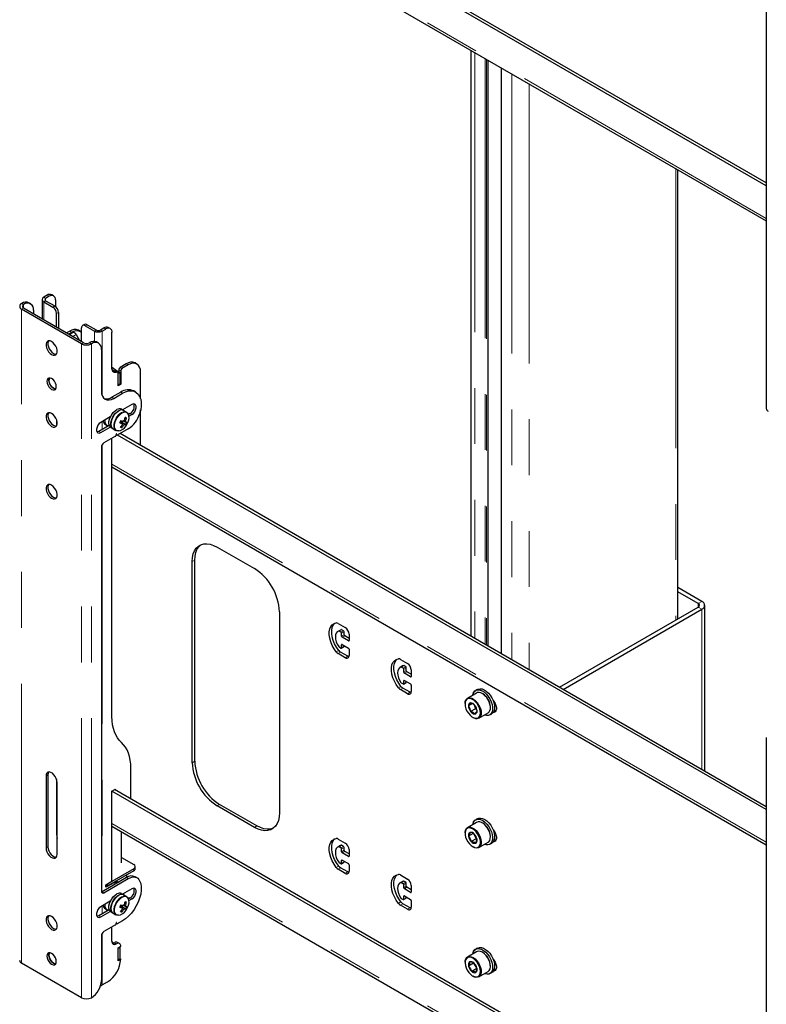
# Model space of a CAD drawing. Units: millimetres. Extents: x 0 to 420, y 0 to 297.
# Drawn here: x 377 to 394, y 203 to 225 of the extents above; entities that cross this region are included whole.
import ezdxf

# ---------------------------------------------------------------- set-up
doc = ezdxf.new("R2010")
doc.units = ezdxf.units.MM
doc.linetypes.add('PHANTOM', pattern=[12.7, 6.35, -1.27, 1.27, -1.27, 1.27, -1.27])

msp = doc.modelspace()

# ---------------------------------------------------------------- linework, layer by layer
at = {"color": 7, "linetype": 'Continuous', "lineweight": 25}
for p, q in [((393.824, 231.38), (393.824, 216.519)), ((393.824, 221.577), (378.952, 230.162)), ((393.824, 221.642), (379.009, 230.195)), ((378.952, 229.363), (393.824, 220.778)), ((387.107, 224.655), (387.107, 211.344)), ((387.5, 211.118), (387.5, 224.429)), ((387.799, 224.256), (387.799, 210.945)), ((391.812, 211.736), (391.812, 221.939)), ((377.481, 219.09), (377.402, 219.044)), ((377.524, 219.065), (377.444, 219.019)), ((377.624, 219.075), (377.581, 219.1)), ((376.899, 218.901), (376.902, 218.902)), ((376.942, 218.876), (376.944, 218.877)), ((377.104, 218.893), (377.061, 218.918)), ((377.364, 218.992), (377.364, 218.553)), ((377.402, 218.94), (377.609, 218.82)), ((377.444, 218.964), (377.651, 218.845)), ((377.665, 218.984), (377.665, 218.835)), ((378.261, 217.986), (376.899, 218.773)), ((378.304, 218.011), (376.942, 218.797)), ((377.17, 218.747), (377.17, 218.665)), ((377.693, 218.363), (377.693, 218.673)), ((377.736, 218.698), (377.736, 218.339)), ((378.326, 218.426), (378.284, 218.402)), ((378.344, 218.396), (378.551, 218.276)), ((378.386, 218.42), (378.593, 218.301)), ((377.92, 218.232), (377.99, 218.273)), ((377.962, 218.208), (378.033, 218.249)), ((378.036, 218.234), (377.977, 218.199)), ((378.036, 218.234), (378.042, 218.236)), ((378.042, 218.236), (378.065, 218.243)), ((378.14, 218.195), (378.216, 218.061)), ((378.233, 218.268), (378.19, 218.293)), ((378.259, 218.037), (378.259, 218.347)), ((378.689, 218.301), (378.768, 218.347)), ((378.731, 218.276), (378.811, 218.322)), ((378.911, 218.332), (378.868, 218.357)), ((378.952, 217.427), (378.952, 218.241)), ((378.443, 218.012), (378.441, 218.011)), ((378.485, 217.988), (378.483, 217.986)), ((378.645, 218.003), (378.603, 218.028)), ((378.712, 217.857), (378.712, 216.91)), ((379.277, 217.53), (379.136, 217.449)), ((379.32, 217.506), (379.178, 217.424)), ((379.52, 217.525), (379.477, 217.55)), ((379.085, 217.345), (379.043, 217.369)), ((379.136, 217.334), (379.094, 217.359)), ((379.136, 217.334), (379.094, 217.31)), ((379.094, 217.032), (379.094, 217.327)), ((379.094, 217.048), (379.094, 217.31)), ((379.108, 217.4), (379.108, 217.351)), ((379.136, 217.073), (379.136, 217.334)), ((379.15, 217.375), (379.15, 217.065)), ((379.603, 216.733), (379.603, 217.342)), ((379.136, 217.073), (379.094, 217.048)), ((379.15, 217.065), (379.094, 217.032)), ((379.136, 217.073), (379.15, 217.065)), ((379.15, 216.885), (378.952, 216.771)), ((378.995, 216.746), (379.193, 216.861)), ((379.493, 216.89), (379.45, 216.915)), ((379.405, 216.607), (379.192, 216.485)), ((379.216, 216.471), (379.171, 216.497)), ((379.283, 216.432), (379.216, 216.471)), ((379.362, 216.403), (379.324, 216.381)), ((379.336, 216.339), (379.405, 216.379)), ((379.603, 215.677), (379.603, 216.482)), ((377.693, 216.258), (377.693, 216.124)), ((378.913, 216.324), (378.698, 216.199)), ((378.802, 216.151), (378.839, 216.13)), ((379.14, 216.212), (379.153, 216.208)), ((379.153, 216.208), (379.167, 216.238)), ((379.269, 216.15), (379.153, 216.208)), ((379.262, 216.233), (379.231, 216.247)), ((379.281, 216.302), (379.247, 216.301)), ((378.891, 216.131), (378.655, 215.995)), ((378.698, 215.971), (378.913, 216.095)), ((378.931, 216.081), (378.976, 216.055)), ((378.976, 216.055), (379.043, 216.016)), ((379.046, 215.934), (379.038, 215.895)), ((379.061, 216.009), (379.043, 216.016)), ((379.064, 215.91), (379.057, 215.94)), ((379.322, 216.054), (379.07, 215.908)), ((393.824, 207.467), (379.136, 215.946)), ((379.175, 216.081), (379.158, 216.109)), ((379.033, 215.886), (378.768, 215.734)), ((378.952, 209.513), (378.952, 215.84)), ((379.043, 215.921), (379.066, 215.907)), ((393.824, 207.402), (379.079, 215.913)), ((378.712, 215.636), (378.712, 205.543)), ((378.952, 215.188), (393.824, 206.603)), ((381.342, 213.366), (382.191, 212.876)), ((380.776, 208.467), (380.776, 213.039)), ((380.833, 208.499), (380.833, 213.072)), ((392.361, 212.132), (391.812, 212.449)), ((392.276, 212.083), (391.812, 212.351)), ((389.121, 210.182), (392.276, 212.004)), ((389.205, 210.133), (392.361, 211.955)), ((392.425, 208.275), (392.425, 212.043)), ((382.756, 211.896), (382.756, 207.324)), ((384.142, 211.481), (384.085, 211.448)), ((384.093, 211.631), (384.255, 211.537)), ((384.156, 211.431), (384.114, 211.456)), ((384.162, 211.49), (384.142, 211.481)), ((384.213, 211.464), (384.171, 211.488)), ((384.171, 211.341), (384.171, 211.407)), ((384.326, 211.235), (384.185, 211.317)), ((384.227, 211.374), (384.227, 211.439)), ((384.34, 211.292), (384.241, 211.349)), ((384.34, 211.39), (384.34, 211.243)), ((384.114, 211.096), (384.156, 211.072)), ((384.166, 211.071), (384.223, 211.103)), ((384.171, 211.08), (384.171, 211.145)), ((384.185, 211.153), (384.326, 211.072)), ((384.227, 211.113), (384.227, 211.129)), ((384.34, 211.047), (384.34, 210.9)), ((384.255, 210.851), (384.093, 210.945)), ((384.312, 210.884), (384.149, 210.978)), ((385.507, 210.815), (385.67, 210.721)), ((385.556, 210.665), (385.499, 210.632)), ((385.571, 210.615), (385.528, 210.639)), ((385.576, 210.673), (385.556, 210.665)), ((385.627, 210.647), (385.585, 210.672)), ((385.585, 210.525), (385.585, 210.59)), ((385.641, 210.557), (385.641, 210.623)), ((385.754, 210.574), (385.754, 210.427)), ((385.74, 210.419), (385.599, 210.5)), ((385.599, 210.337), (385.74, 210.255)), ((385.754, 210.476), (385.655, 210.533)), ((385.67, 210.035), (385.507, 210.129)), ((385.528, 210.28), (385.571, 210.255)), ((385.726, 210.068), (385.563, 210.162)), ((385.581, 210.254), (385.637, 210.287)), ((385.585, 210.263), (385.585, 210.329)), ((385.641, 210.296), (385.641, 210.312)), ((385.754, 210.231), (385.754, 210.084)), ((387.263, 210.133), (387.218, 210.106)), ((387.24, 210.05), (387.03, 209.929)), ((387.378, 210.032), (387.37, 210.037)), ((386.976, 209.81), (386.976, 209.8)), ((387.145, 209.808), (387.054, 209.755)), ((387.216, 209.694), (387.103, 209.629)), ((387.181, 209.785), (387.216, 209.694)), ((387.216, 209.694), (387.24, 209.68)), ((387.553, 209.718), (387.553, 209.728)), ((387.152, 209.496), (387.16, 209.491)), ((387.29, 209.478), (387.499, 209.599)), ((387.538, 209.552), (387.583, 209.578)), ((393.824, 209.04), (393.824, 194.179)), ((379.382, 207.639), (379.382, 208.338)), ((377.453, 208.164), (377.453, 206.531)), ((377.495, 208.189), (377.495, 206.556)), ((377.693, 208.093), (377.693, 206.85)), ((377.708, 206.384), (377.708, 208.018)), ((378.952, 207.822), (379.014, 207.857)), ((393.824, 199.236), (378.952, 207.822)), ((378.952, 205.772), (378.952, 207.822)), ((393.824, 199.302), (379.009, 207.854)), ((379.043, 207.841), (379.043, 207.835)), ((382.191, 206.997), (381.342, 207.487)), ((382.247, 207.03), (381.399, 207.52)), ((378.952, 207.023), (393.824, 198.437)), ((387.24, 207.11), (387.03, 206.989)), ((387.263, 207.193), (387.218, 207.167)), ((387.378, 207.092), (387.37, 207.097)), ((379.171, 206.188), (379.171, 206.896)), ((386.976, 206.87), (386.976, 206.86)), ((387.162, 206.859), (387.055, 206.797)), ((387.172, 206.854), (387.23, 206.739)), ((387.553, 206.779), (387.553, 206.788)), ((384.142, 206.582), (384.085, 206.549)), ((384.093, 206.732), (384.255, 206.638)), ((384.156, 206.532), (384.114, 206.556)), ((384.162, 206.591), (384.142, 206.582)), ((384.213, 206.564), (384.171, 206.589)), ((384.227, 206.475), (384.227, 206.54)), ((387.23, 206.739), (387.117, 206.674)), ((387.152, 206.557), (387.16, 206.552)), ((387.23, 206.739), (387.244, 206.733)), ((387.29, 206.539), (387.499, 206.66)), ((387.538, 206.613), (387.583, 206.639)), ((379.171, 206.315), (379.447, 206.156)), ((384.171, 206.442), (384.171, 206.507)), ((384.326, 206.336), (384.185, 206.417)), ((384.34, 206.393), (384.241, 206.45)), ((384.34, 206.491), (384.34, 206.344)), ((379.482, 206.058), (379.482, 206.107)), ((384.114, 206.197), (384.156, 206.172)), ((384.166, 206.171), (384.223, 206.204)), ((384.171, 206.181), (384.171, 206.246)), ((384.185, 206.254), (384.326, 206.173)), ((384.227, 206.213), (384.227, 206.23)), ((384.34, 206.148), (384.34, 206.001)), ((379.447, 206.058), (378.839, 205.707)), ((379.447, 206.009), (378.839, 205.658)), ((379.224, 205.88), (379.218, 205.877)), ((379.291, 205.899), (379.291, 205.919)), ((379.522, 205.85), (379.48, 205.875)), ((384.255, 205.952), (384.093, 206.046)), ((384.312, 205.985), (384.149, 206.079)), ((385.507, 205.916), (385.67, 205.822)), ((379.28, 205.855), (378.726, 205.535)), ((378.768, 205.511), (379.322, 205.831)), ((378.811, 205.69), (378.952, 205.772)), ((378.953, 205.717), (378.811, 205.635)), ((378.811, 205.635), (378.811, 205.69)), ((378.839, 205.658), (378.811, 205.674)), ((378.839, 205.707), (378.839, 205.658)), ((378.947, 205.72), (378.953, 205.717)), ((379.11, 205.757), (379.084, 205.754)), ((385.556, 205.765), (385.499, 205.733)), ((385.571, 205.715), (385.528, 205.74)), ((385.576, 205.774), (385.556, 205.765)), ((385.627, 205.748), (385.585, 205.773)), ((385.585, 205.626), (385.585, 205.691)), ((385.641, 205.658), (385.641, 205.724)), ((385.754, 205.577), (385.655, 205.634)), ((385.754, 205.675), (385.754, 205.528)), ((379.216, 205.464), (379.171, 205.49)), ((379.405, 205.601), (379.192, 205.478)), ((379.283, 205.425), (379.216, 205.464)), ((379.219, 205.463), (379.222, 205.495)), ((385.585, 205.364), (385.585, 205.43)), ((385.74, 205.519), (385.599, 205.601)), ((385.599, 205.438), (385.74, 205.356)), ((385.641, 205.397), (385.641, 205.413)), ((378.913, 205.317), (378.698, 205.192)), ((379.14, 205.205), (379.153, 205.201)), ((379.153, 205.201), (379.167, 205.231)), ((379.269, 205.143), (379.153, 205.201)), ((379.262, 205.226), (379.231, 205.24)), ((379.281, 205.295), (379.247, 205.294)), ((379.362, 205.396), (379.324, 205.374)), ((379.336, 205.333), (379.405, 205.372)), ((385.67, 205.136), (385.507, 205.23)), ((385.528, 205.381), (385.571, 205.356)), ((385.726, 205.168), (385.563, 205.262)), ((385.581, 205.355), (385.637, 205.388)), ((385.754, 205.332), (385.754, 205.185)), ((378.891, 205.124), (378.655, 204.988)), ((378.698, 204.964), (378.913, 205.088)), ((378.802, 205.144), (378.839, 205.123)), ((378.931, 205.074), (378.976, 205.048)), ((378.976, 205.048), (379.043, 205.009)), ((379.061, 205.002), (379.043, 205.009)), ((379.175, 205.074), (379.158, 205.102)), ((379.033, 204.781), (378.768, 204.629)), ((379.046, 204.829), (379.038, 204.79)), ((379.043, 204.816), (379.066, 204.802)), ((379.064, 204.805), (379.057, 204.835)), ((379.193, 204.874), (379.07, 204.803)), ((378.712, 204.531), (378.712, 203.518)), ((378.952, 204.409), (378.952, 204.735)), ((379.121, 204.359), (379.079, 204.383)), ((379.094, 204.262), (379.15, 204.295)), ((379.136, 204.27), (379.094, 204.245)), ((379.094, 203.967), (379.094, 204.262)), ((379.094, 203.984), (379.094, 204.245)), ((379.136, 204.27), (379.121, 204.278)), ((379.136, 204.008), (379.136, 204.27)), ((387.24, 204.17), (387.03, 204.05)), ((387.263, 204.253), (387.218, 204.227)), ((387.378, 204.153), (387.37, 204.158)), ((378.261, 203.125), (376.899, 203.912)), ((379.136, 204.008), (379.094, 203.984)), ((379.15, 204), (379.094, 203.967)), ((379.136, 204.008), (379.15, 204)), ((386.976, 203.931), (386.976, 203.921)), ((387.171, 203.907), (387.058, 203.842)), ((387.173, 203.917), (387.171, 203.907)), ((387.171, 203.907), (387.242, 203.788)), ((387.553, 203.839), (387.553, 203.849)), ((387.242, 203.788), (387.129, 203.723)), ((387.242, 203.788), (387.244, 203.788)), ((387.29, 203.599), (387.499, 203.72)), ((387.538, 203.673), (387.583, 203.699)), ((378.731, 203.415), (378.853, 203.486)), ((387.152, 203.617), (387.16, 203.612)), ((378.485, 203.126), (378.483, 203.125))]:
    msp.add_line(p, q, dxfattribs=at)
at = {"color": 8, "linetype": 'PHANTOM', "lineweight": 18}
for p, q in [((393.824, 220.837), (378.952, 229.422)), ((387.201, 224.601), (387.201, 211.29)), ((387.437, 224.465), (387.437, 211.154)), ((387.466, 224.448), (387.466, 211.137)), ((387.494, 224.432), (387.494, 211.121)), ((387.805, 224.253), (387.805, 210.942)), ((388.042, 224.116), (388.042, 210.805)), ((388.431, 223.891), (388.431, 210.58)), ((391.767, 221.965), (391.767, 211.71)), ((377.524, 219.065), (377.481, 219.09)), ((376.899, 218.901), (376.942, 218.876)), ((376.944, 218.877), (376.902, 218.902)), ((376.942, 218.797), (376.942, 218.876)), ((377.402, 219.044), (377.444, 219.019)), ((377.444, 218.964), (377.402, 218.94)), ((377.402, 218.94), (377.402, 218.531)), ((377.444, 219.019), (377.444, 218.964)), ((377.609, 218.82), (377.651, 218.845)), ((376.942, 218.797), (376.899, 218.773)), ((376.899, 203.912), (376.899, 218.773)), ((377.736, 218.698), (377.693, 218.673)), ((378.386, 218.42), (378.344, 218.396)), ((377.978, 218.199), (378.042, 218.236)), ((377.983, 218.196), (378.065, 218.243)), ((378.033, 218.249), (377.99, 218.273)), ((378.062, 218.15), (378.14, 218.195)), ((378.551, 218.276), (378.593, 218.301)), ((378.551, 218.276), (378.551, 218.043)), ((378.689, 218.301), (378.731, 218.276)), ((378.731, 218.276), (378.731, 216.802)), ((378.768, 218.347), (378.811, 218.322)), ((378.261, 217.986), (378.304, 218.011)), ((378.261, 203.125), (378.261, 217.986)), ((378.441, 218.011), (378.483, 217.986)), ((378.485, 217.988), (378.443, 218.012)), ((378.483, 203.125), (378.483, 217.986)), ((379.277, 217.53), (379.32, 217.506)), ((379.026, 217.369), (379.068, 217.344)), ((379.094, 217.359), (379.077, 217.349)), ((379.108, 217.4), (379.15, 217.375)), ((379.136, 217.449), (379.178, 217.424)), ((379.15, 216.885), (379.193, 216.861)), ((378.952, 216.771), (378.995, 216.746)), ((379.362, 216.403), (379.405, 216.379)), ((378.731, 216.219), (378.731, 216.039)), ((378.655, 215.995), (378.698, 215.971)), ((379.052, 215.943), (379.057, 215.94)), ((379.074, 216.01), (379.091, 216.006)), ((379.043, 215.922), (379.064, 215.91)), ((378.731, 215.697), (378.731, 205.538)), ((393.824, 206.662), (378.952, 215.247)), ((380.776, 213.039), (380.833, 213.072)), ((392.276, 212.083), (392.361, 212.132)), ((392.276, 212.083), (392.276, 212.004)), ((392.361, 211.955), (392.276, 212.004)), ((392.361, 211.955), (392.361, 208.311)), ((384.106, 211.457), (384.162, 211.49)), ((384.114, 211.456), (384.171, 211.488)), ((384.156, 211.431), (384.213, 211.464)), ((384.171, 211.407), (384.227, 211.439)), ((384.171, 211.341), (384.227, 211.374)), ((384.185, 211.317), (384.241, 211.349)), ((384.326, 211.235), (384.34, 211.243)), ((384.049, 210.985), (384.105, 211.017)), ((384.171, 211.145), (384.185, 211.153)), ((384.171, 211.08), (384.227, 211.113)), ((384.093, 210.945), (384.149, 210.978)), ((384.255, 210.851), (384.312, 210.884)), ((385.52, 210.641), (385.576, 210.673)), ((385.528, 210.639), (385.585, 210.672)), ((385.571, 210.615), (385.627, 210.647)), ((385.585, 210.59), (385.641, 210.623)), ((385.585, 210.525), (385.641, 210.557)), ((385.585, 210.329), (385.599, 210.337)), ((385.599, 210.5), (385.655, 210.533)), ((385.74, 210.419), (385.754, 210.427)), ((385.463, 210.168), (385.52, 210.201)), ((385.507, 210.129), (385.563, 210.162)), ((385.585, 210.263), (385.641, 210.296)), ((385.67, 210.035), (385.726, 210.068)), ((380.776, 208.467), (380.833, 208.499)), ((377.495, 208.189), (377.453, 208.164)), ((379.014, 207.857), (379.043, 207.841)), ((381.342, 207.487), (381.399, 207.52)), ((393.824, 198.496), (378.952, 207.081)), ((382.191, 206.997), (382.247, 207.03)), ((377.708, 206.858), (377.693, 206.85)), ((377.495, 206.556), (377.453, 206.531)), ((384.106, 206.558), (384.162, 206.591)), ((384.114, 206.556), (384.171, 206.589)), ((384.156, 206.532), (384.213, 206.564)), ((384.171, 206.507), (384.227, 206.54)), ((384.171, 206.442), (384.227, 206.475)), ((384.185, 206.417), (384.241, 206.45)), ((384.326, 206.336), (384.34, 206.344)), ((384.049, 206.085), (384.105, 206.118)), ((384.171, 206.246), (384.185, 206.254)), ((384.171, 206.181), (384.227, 206.213)), ((379.447, 206.058), (379.447, 206.009)), ((384.093, 206.046), (384.149, 206.079)), ((384.255, 205.952), (384.312, 205.985)), ((379.28, 205.855), (379.322, 205.831)), ((385.52, 205.741), (385.576, 205.774)), ((385.528, 205.74), (385.585, 205.773)), ((385.571, 205.715), (385.627, 205.748)), ((385.585, 205.691), (385.641, 205.724)), ((385.585, 205.626), (385.641, 205.658)), ((385.599, 205.601), (385.655, 205.634)), ((378.726, 205.535), (378.768, 205.511)), ((385.585, 205.43), (385.599, 205.438)), ((385.74, 205.519), (385.754, 205.528)), ((378.731, 205.212), (378.731, 205.032)), ((379.362, 205.396), (379.405, 205.372)), ((385.463, 205.269), (385.52, 205.302)), ((385.507, 205.23), (385.563, 205.262)), ((385.585, 205.364), (385.641, 205.397)), ((378.655, 204.988), (378.698, 204.964)), ((379.074, 205.003), (379.091, 205)), ((385.67, 205.136), (385.726, 205.168)), ((379.043, 204.817), (379.064, 204.805)), ((379.052, 204.838), (379.057, 204.835)), ((378.731, 204.592), (378.731, 203.415)), ((379.009, 204.376), (379.051, 204.352))]:
    msp.add_line(p, q, dxfattribs=at)
at = {"color": 7, "linetype": 'Continuous', "lineweight": 25, "flags": 128}
for points in [[(378.033, 218.249), (378.088, 218.274), (378.141, 218.286), (378.19, 218.284), (378.233, 218.268), (378.259, 218.249)], [(377.58, 217.743), (377.616, 217.728), (377.649, 217.726), (377.677, 217.738), (377.696, 217.762), (377.706, 217.796), (377.706, 217.838), (377.696, 217.884), (377.677, 217.93), (377.649, 217.973), (377.616, 218.01), (377.58, 218.036), (377.544, 218.051), (377.512, 218.053), (377.484, 218.041), (377.465, 218.017), (377.454, 217.983), (377.454, 217.941), (377.465, 217.895), (377.484, 217.849), (377.512, 217.806), (377.544, 217.769), (377.58, 217.743)], [(377.514, 218.053), (377.507, 218.042), (377.497, 218.008), (377.497, 217.966), (377.507, 217.92), (377.527, 217.873), (377.554, 217.83), (377.587, 217.794), (377.623, 217.767)], [(377.623, 217.767), (377.659, 217.752), (377.689, 217.75)], [(379.603, 217.342), (379.597, 217.403), (379.581, 217.455), (379.555, 217.496), (379.52, 217.525), (379.477, 217.541), (379.428, 217.543), (379.375, 217.531), (379.32, 217.506)], [(379.068, 217.344), (379.045, 217.336), (379.023, 217.334), (379.003, 217.337), (378.985, 217.346), (378.971, 217.359), (378.961, 217.378), (378.954, 217.401), (378.952, 217.427)], [(379.006, 217.362), (378.992, 217.371), (378.955, 217.397)], [(379.094, 217.327), (379.093, 217.332), (379.092, 217.337), (379.089, 217.341), (379.086, 217.344), (379.083, 217.346), (379.078, 217.347), (379.073, 217.346), (379.068, 217.344)], [(377.58, 216.95), (377.613, 216.938), (377.643, 216.938), (377.666, 216.951), (377.681, 216.977), (377.686, 217.012), (377.681, 217.053), (377.666, 217.095), (377.643, 217.136), (377.613, 217.171), (377.58, 217.195), (377.548, 217.208), (377.518, 217.208), (377.495, 217.194), (377.479, 217.169), (377.474, 217.134), (377.479, 217.093), (377.495, 217.05), (377.518, 217.01), (377.548, 216.975), (377.58, 216.95)], [(377.673, 216.961), (377.655, 216.962), (377.623, 216.975), (377.59, 217), (377.56, 217.035), (377.537, 217.075), (377.522, 217.118), (377.517, 217.159), (377.522, 217.194), (377.53, 217.21)], [(377.623, 216.975), (377.656, 216.962), (377.673, 216.961)], [(378.712, 216.91), (378.717, 216.849), (378.733, 216.797), (378.759, 216.756), (378.795, 216.727), (378.837, 216.711), (378.886, 216.709), (378.939, 216.721), (378.995, 216.746)], [(379.193, 216.861), (379.262, 216.894), (379.33, 216.914), (379.394, 216.918), (379.453, 216.908), (379.504, 216.883), (379.547, 216.844), (379.581, 216.792), (379.604, 216.729), (379.615, 216.656), (379.615, 216.575), (379.604, 216.489), (379.581, 216.399)], [(379.405, 216.379), (379.439, 216.405), (379.468, 216.442), (379.49, 216.486), (379.502, 216.53), (379.502, 216.569), (379.49, 216.6), (379.468, 216.617), (379.439, 216.62), (379.405, 216.607)], [(377.58, 216.109), (377.616, 216.095), (377.649, 216.093), (377.677, 216.105), (377.696, 216.129), (377.706, 216.163), (377.706, 216.205), (377.696, 216.251), (377.677, 216.297), (377.649, 216.34), (377.616, 216.377), (377.58, 216.403), (377.544, 216.418), (377.512, 216.42), (377.484, 216.408), (377.465, 216.384), (377.454, 216.35), (377.454, 216.308), (377.465, 216.262), (377.484, 216.216), (377.512, 216.172), (377.544, 216.136), (377.58, 216.109)], [(377.514, 216.42), (377.507, 216.409), (377.497, 216.375), (377.497, 216.333), (377.507, 216.287), (377.527, 216.24), (377.554, 216.197), (377.587, 216.161), (377.623, 216.134)], [(378.931, 216.081), (378.913, 216.096), (378.893, 216.128), (378.882, 216.17), (378.883, 216.219), (378.894, 216.273), (378.915, 216.328), (378.945, 216.38), (378.981, 216.427), (379.021, 216.465), (379.064, 216.492)], [(379.216, 216.471), (379.199, 216.478), (379.163, 216.482), (379.122, 216.471), (379.079, 216.448), (379.038, 216.413), (379, 216.368), (378.968, 216.317), (378.945, 216.263), (378.93, 216.208), (378.927, 216.157), (378.934, 216.113), (378.951, 216.078), (378.976, 216.055)], [(378.976, 216.055), (378.958, 216.07), (378.938, 216.101), (378.928, 216.143), (378.928, 216.193), (378.939, 216.247), (378.96, 216.301), (378.99, 216.354), (379.026, 216.401), (379.067, 216.439), (379.109, 216.466)], [(379.283, 216.432), (379.309, 216.409), (379.324, 216.381)], [(378.698, 216.199), (378.664, 216.173), (378.634, 216.136), (378.612, 216.093), (378.6, 216.049), (378.6, 216.009), (378.612, 215.978), (378.634, 215.961), (378.664, 215.958), (378.698, 215.971)], [(379.135, 216.201), (379.156, 216.188), (379.181, 216.173)], [(379.139, 216.21), (379.139, 216.21), (379.141, 216.211)], [(379.241, 216.155), (379.158, 216.202), (379.141, 216.211)], [(379.181, 216.162), (379.191, 216.155), (379.216, 216.137)], [(379.216, 216.234), (379.237, 216.222), (379.265, 216.206)], [(377.623, 216.134), (377.659, 216.119), (377.689, 216.117)], [(378.655, 215.995), (378.621, 215.982), (378.61, 215.982)], [(379.057, 215.94), (379.056, 215.942), (379.055, 215.943), (379.053, 215.943), (379.051, 215.942), (379.049, 215.941), (379.048, 215.939), (379.046, 215.936), (379.046, 215.934)], [(379.113, 216.008), (379.097, 216.006), (379.061, 216.009)], [(379.07, 215.908), (379.069, 215.907), (379.068, 215.907), (379.067, 215.907), (379.066, 215.907), (379.065, 215.908), (379.065, 215.908), (379.064, 215.909), (379.064, 215.91)], [(377.58, 214.77), (377.544, 214.785), (377.512, 214.787), (377.484, 214.775), (377.465, 214.751), (377.454, 214.717), (377.454, 214.675), (377.465, 214.629), (377.484, 214.583), (377.512, 214.539), (377.544, 214.503), (377.58, 214.476), (377.616, 214.462), (377.649, 214.46), (377.677, 214.472), (377.696, 214.495), (377.706, 214.53), (377.706, 214.572), (377.696, 214.618), (377.677, 214.664), (377.649, 214.707), (377.616, 214.744), (377.58, 214.77)], [(377.514, 214.787), (377.507, 214.776), (377.497, 214.741), (377.497, 214.7), (377.507, 214.654), (377.527, 214.607), (377.554, 214.564), (377.587, 214.527), (377.623, 214.501), (377.659, 214.486), (377.689, 214.484)], [(380.776, 213.039), (380.782, 213.129), (380.799, 213.21), (380.828, 213.281), (380.866, 213.341), (380.915, 213.387), (380.972, 213.42), (381.036, 213.439), (381.107, 213.443), (381.183, 213.431), (381.262, 213.406), (381.342, 213.366)], [(380.833, 213.072), (380.839, 213.162), (380.856, 213.243), (380.884, 213.314), (380.923, 213.373), (380.971, 213.42), (380.971, 213.42)], [(384.049, 210.985), (383.999, 211.056), (383.957, 211.133), (383.923, 211.213), (383.901, 211.293), (383.889, 211.37), (383.889, 211.442), (383.901, 211.505), (383.923, 211.559), (383.957, 211.601), (383.999, 211.629), (384.049, 211.642)], [(384.105, 211.017), (384.055, 211.089), (384.013, 211.166), (383.98, 211.245), (383.957, 211.325), (383.946, 211.402), (383.946, 211.474), (383.957, 211.538), (383.98, 211.592), (384.013, 211.633), (384.015, 211.635)], [(384.106, 211.457), (384.073, 211.441), (384.049, 211.412), (384.034, 211.373), (384.029, 211.325), (384.034, 211.271), (384.049, 211.215), (384.073, 211.158), (384.106, 211.104)], [(384.337, 210.874), (384.329, 210.876), (384.312, 210.884)], [(385.463, 210.168), (385.413, 210.24), (385.371, 210.316), (385.338, 210.396), (385.315, 210.476), (385.303, 210.553), (385.303, 210.625), (385.315, 210.689), (385.338, 210.743), (385.371, 210.784), (385.413, 210.812), (385.463, 210.826)], [(385.52, 210.201), (385.47, 210.272), (385.427, 210.349), (385.394, 210.429), (385.372, 210.509), (385.36, 210.586), (385.36, 210.658), (385.372, 210.722), (385.394, 210.775), (385.427, 210.817), (385.429, 210.819)], [(385.52, 210.641), (385.488, 210.624), (385.464, 210.595), (385.448, 210.556), (385.443, 210.508), (385.448, 210.455), (385.464, 210.398), (385.488, 210.342), (385.52, 210.288)], [(387.155, 210.001), (387.157, 210.013), (387.173, 210.058), (387.198, 210.091), (387.232, 210.113), (387.272, 210.121), (387.317, 210.116), (387.366, 210.097), (387.415, 210.066), (387.462, 210.024), (387.505, 209.972), (387.542, 209.914), (387.572, 209.852), (387.592, 209.789), (387.603, 209.728), (387.603, 209.671), (387.592, 209.622), (387.572, 209.583), (387.542, 209.555), (387.505, 209.54), (387.462, 209.538), (387.415, 209.55)], [(387.263, 210.133), (387.277, 210.139), (387.317, 210.147), (387.363, 210.142), (387.411, 210.123), (387.46, 210.092), (387.507, 210.05), (387.55, 209.998), (387.588, 209.94), (387.617, 209.878), (387.638, 209.815), (387.648, 209.754), (387.648, 209.697), (387.638, 209.648), (387.617, 209.609), (387.588, 209.581), (387.583, 209.578)], [(385.751, 210.058), (385.743, 210.06), (385.726, 210.068)], [(386.976, 209.81), (386.981, 209.856), (386.996, 209.894), (387.019, 209.921), (387.05, 209.937), (387.087, 209.941), (387.128, 209.931), (387.171, 209.909), (387.213, 209.876), (387.252, 209.834), (387.286, 209.785), (387.314, 209.732), (387.333, 209.676), (387.343, 209.623), (387.343, 209.573), (387.333, 209.531), (387.314, 209.498), (387.286, 209.476), (387.252, 209.467), (387.213, 209.47), (387.171, 209.485), (387.16, 209.491)], [(386.976, 209.8), (386.981, 209.748), (386.996, 209.694), (387.02, 209.64), (387.052, 209.589), (387.09, 209.545), (387.131, 209.51), (387.173, 209.485), (387.214, 209.473), (387.251, 209.474), (387.283, 209.489), (387.307, 209.515), (387.322, 209.552), (387.327, 209.597), (387.322, 209.649), (387.307, 209.703), (387.283, 209.757), (387.251, 209.808), (387.214, 209.852), (387.173, 209.887), (387.131, 209.912), (387.09, 209.924), (387.052, 209.923), (387.02, 209.909), (386.996, 209.882), (386.981, 209.845), (386.976, 209.8)], [(387.499, 209.599), (387.523, 209.619), (387.542, 209.652), (387.552, 209.694), (387.552, 209.744), (387.542, 209.797), (387.523, 209.852), (387.496, 209.906), (387.461, 209.955), (387.422, 209.997), (387.38, 210.03), (387.338, 210.052), (387.297, 210.061), (387.26, 210.058), (387.24, 210.05)], [(387.103, 209.825), (387.084, 209.792), (387.054, 209.755)], [(387.054, 209.755), (387.088, 209.692), (387.103, 209.629)], [(387.25, 209.642), (387.231, 209.714), (387.201, 209.768)], [(387.618, 209.877), (387.633, 209.858), (387.661, 209.814), (387.68, 209.768), (387.691, 209.722), (387.691, 209.68), (387.68, 209.646), (387.661, 209.622), (387.633, 209.61), (387.618, 209.61)], [(379.167, 208.925), (379.118, 208.975), (379.075, 209.032), (379.038, 209.096), (379.007, 209.168), (378.983, 209.246), (378.966, 209.33), (378.956, 209.419), (378.952, 209.513)], [(387.201, 209.572), (387.234, 209.614), (387.25, 209.642)], [(387.678, 209.642), (387.657, 209.645), (387.639, 209.651)], [(379.382, 208.338), (379.379, 208.432), (379.368, 208.521), (379.351, 208.605), (379.327, 208.683), (379.296, 208.755), (379.259, 208.819), (379.216, 208.876), (379.167, 208.925)], [(377.708, 208.018), (377.702, 208.062), (377.687, 208.109), (377.664, 208.154), (377.633, 208.194), (377.598, 208.226), (377.562, 208.247), (377.527, 208.255), (377.497, 208.25), (377.473, 208.232), (377.458, 208.203), (377.453, 208.164)], [(377.514, 208.255), (377.501, 208.227), (377.495, 208.189)], [(382.756, 207.324), (382.751, 207.234), (382.733, 207.153), (382.705, 207.082), (382.667, 207.022), (382.618, 206.976), (382.561, 206.943), (382.496, 206.924), (382.426, 206.92), (382.35, 206.931), (382.271, 206.957), (382.191, 206.997)], [(387.263, 207.193), (387.287, 207.203), (387.329, 207.208), (387.375, 207.199), (387.424, 207.177), (387.473, 207.142), (387.519, 207.097), (387.561, 207.044), (387.596, 206.985), (387.624, 206.922), (387.641, 206.859), (387.649, 206.799), (387.646, 206.744), (387.633, 206.697), (387.61, 206.661), (387.583, 206.639)], [(382.618, 206.975), (382.618, 206.975), (382.553, 206.957), (382.482, 206.953), (382.407, 206.964), (382.328, 206.99), (382.247, 207.03)], [(386.976, 206.87), (386.977, 206.885), (386.985, 206.929), (387.002, 206.964), (387.028, 206.988), (387.062, 207), (387.1, 206.999), (387.142, 206.986), (387.184, 206.961), (387.226, 206.925), (387.264, 206.88), (387.296, 206.829), (387.321, 206.775), (387.337, 206.72), (387.344, 206.667), (387.341, 206.62), (387.328, 206.58), (387.306, 206.55), (387.276, 206.532), (387.24, 206.527), (387.2, 206.534), (387.16, 206.552)], [(386.979, 206.827), (386.99, 206.773), (387.011, 206.719), (387.041, 206.667), (387.076, 206.62), (387.116, 206.581), (387.158, 206.553), (387.2, 206.537), (387.239, 206.533), (387.273, 206.543), (387.3, 206.565), (387.318, 206.599), (387.326, 206.642), (387.325, 206.691), (387.313, 206.745), (387.292, 206.799), (387.263, 206.852), (387.227, 206.898), (387.187, 206.937), (387.145, 206.965), (387.103, 206.982), (387.064, 206.985), (387.03, 206.975), (387.004, 206.953), (386.985, 206.92), (386.977, 206.877), (386.979, 206.827)], [(387.155, 207.061), (387.16, 207.086), (387.178, 207.128), (387.206, 207.159), (387.242, 207.177), (387.284, 207.182), (387.33, 207.173), (387.379, 207.151), (387.427, 207.116), (387.474, 207.071), (387.516, 207.018), (387.551, 206.958), (387.578, 206.896), (387.596, 206.833), (387.604, 206.773), (387.601, 206.718), (387.588, 206.671), (387.565, 206.635), (387.533, 206.61), (387.494, 206.598), (387.45, 206.601), (387.415, 206.611)], [(387.499, 206.66), (387.515, 206.671), (387.537, 206.701), (387.55, 206.741), (387.553, 206.788), (387.546, 206.84), (387.53, 206.895), (387.505, 206.95), (387.473, 207.001), (387.435, 207.045), (387.394, 207.081), (387.351, 207.107), (387.309, 207.12), (387.271, 207.121), (387.24, 207.11)], [(377.693, 206.85), (377.699, 206.783), (377.708, 206.74)], [(387.09, 206.883), (387.079, 206.841), (387.055, 206.797)], [(387.055, 206.797), (387.096, 206.735), (387.117, 206.674)], [(387.248, 206.721), (387.223, 206.792), (387.187, 206.845)], [(387.618, 206.937), (387.633, 206.918), (387.661, 206.875), (387.68, 206.828), (387.691, 206.782), (387.691, 206.741), (387.68, 206.706), (387.661, 206.682), (387.633, 206.671), (387.618, 206.67)], [(377.453, 206.531), (377.458, 206.487), (377.473, 206.44), (377.497, 206.395), (377.527, 206.355), (377.562, 206.323), (377.598, 206.302), (377.633, 206.294), (377.664, 206.299), (377.687, 206.317), (377.702, 206.346), (377.708, 206.384)], [(377.495, 206.556), (377.501, 206.511), (377.516, 206.465), (377.539, 206.419), (377.57, 206.379), (377.605, 206.347), (377.641, 206.326), (377.676, 206.318), (377.689, 206.319)], [(384.049, 206.085), (383.999, 206.157), (383.957, 206.234), (383.923, 206.313), (383.901, 206.393), (383.889, 206.471), (383.889, 206.542), (383.901, 206.606), (383.923, 206.66), (383.957, 206.701), (383.999, 206.729), (384.049, 206.743)], [(384.105, 206.118), (384.055, 206.189), (384.013, 206.266), (383.98, 206.346), (383.957, 206.426), (383.946, 206.503), (383.946, 206.575), (383.957, 206.639), (383.98, 206.692), (384.013, 206.734), (384.015, 206.736)], [(384.106, 206.558), (384.073, 206.541), (384.049, 206.513), (384.034, 206.473), (384.029, 206.426), (384.034, 206.372), (384.049, 206.315), (384.073, 206.259), (384.106, 206.205)], [(387.214, 206.636), (387.24, 206.686), (387.248, 206.721)], [(387.678, 206.703), (387.657, 206.705), (387.639, 206.711)], [(379.322, 205.831), (379.363, 205.851), (379.403, 205.864), (379.441, 205.869), (379.477, 205.867), (379.51, 205.857), (379.538, 205.839), (379.562, 205.815), (379.581, 205.784)], [(384.337, 205.975), (384.329, 205.977), (384.312, 205.985)], [(385.463, 205.269), (385.413, 205.34), (385.371, 205.417), (385.338, 205.497), (385.315, 205.577), (385.303, 205.654), (385.303, 205.726), (385.315, 205.79), (385.338, 205.843), (385.371, 205.885), (385.413, 205.913), (385.463, 205.927)], [(385.52, 205.302), (385.47, 205.373), (385.427, 205.45), (385.394, 205.53), (385.372, 205.61), (385.36, 205.687), (385.36, 205.759), (385.372, 205.822), (385.394, 205.876), (385.427, 205.918), (385.429, 205.919)], [(379.093, 205.747), (379.07, 205.758), (379.028, 205.767)], [(379.063, 205.76), (379.114, 205.765), (379.128, 205.767)], [(379.581, 205.784), (379.604, 205.721), (379.615, 205.648), (379.615, 205.567), (379.604, 205.48), (379.581, 205.391), (379.547, 205.3), (379.504, 205.212), (379.453, 205.127), (379.394, 205.049), (379.33, 204.98), (379.262, 204.921), (379.193, 204.874)], [(385.52, 205.741), (385.488, 205.725), (385.464, 205.696), (385.448, 205.657), (385.443, 205.609), (385.448, 205.556), (385.464, 205.499), (385.488, 205.442), (385.52, 205.389)], [(378.726, 205.535), (378.715, 205.53), (378.713, 205.53)], [(378.931, 205.074), (378.913, 205.089), (378.893, 205.121), (378.882, 205.163), (378.883, 205.212), (378.894, 205.266), (378.915, 205.321), (378.945, 205.373), (378.981, 205.42), (379.021, 205.458), (379.064, 205.485)], [(379.216, 205.464), (379.199, 205.471), (379.163, 205.475), (379.122, 205.464), (379.079, 205.441), (379.038, 205.406), (379, 205.361), (378.968, 205.31), (378.945, 205.256), (378.93, 205.201), (378.927, 205.15), (378.934, 205.106), (378.951, 205.071), (378.976, 205.048)], [(378.976, 205.048), (378.958, 205.063), (378.938, 205.095), (378.928, 205.136), (378.928, 205.186), (378.939, 205.24), (378.96, 205.295), (378.99, 205.347), (379.026, 205.394), (379.067, 205.432), (379.109, 205.459)], [(379.283, 205.425), (379.309, 205.402), (379.322, 205.38)], [(379.405, 205.372), (379.439, 205.398), (379.468, 205.435), (379.49, 205.479), (379.502, 205.523), (379.502, 205.562), (379.49, 205.593), (379.468, 205.611), (379.439, 205.613), (379.405, 205.601)], [(378.698, 205.192), (378.664, 205.166), (378.634, 205.129), (378.612, 205.086), (378.6, 205.042), (378.6, 205.002), (378.612, 204.971), (378.634, 204.954), (378.664, 204.951), (378.698, 204.964)], [(379.135, 205.194), (379.156, 205.181), (379.181, 205.166)], [(379.139, 205.203), (379.139, 205.203), (379.141, 205.204)], [(379.241, 205.148), (379.158, 205.195), (379.141, 205.204)], [(379.216, 205.227), (379.237, 205.215), (379.265, 205.199)], [(377.58, 204.972), (377.544, 204.987), (377.512, 204.988), (377.484, 204.977), (377.465, 204.953), (377.454, 204.918), (377.454, 204.877), (377.465, 204.831), (377.484, 204.784), (377.512, 204.741), (377.544, 204.705), (377.58, 204.678), (377.616, 204.663), (377.649, 204.661), (377.677, 204.673), (377.696, 204.697), (377.706, 204.731), (377.706, 204.773), (377.696, 204.819), (377.677, 204.866), (377.649, 204.909), (377.616, 204.945), (377.58, 204.972)], [(377.514, 204.989), (377.507, 204.977), (377.497, 204.943), (377.497, 204.901), (377.507, 204.855), (377.527, 204.809), (377.554, 204.765), (377.587, 204.729), (377.623, 204.702), (377.659, 204.688), (377.689, 204.686)], [(378.655, 204.988), (378.621, 204.976), (378.61, 204.975)], [(379.102, 204.999), (379.097, 204.999), (379.061, 205.002)], [(379.181, 205.155), (379.191, 205.148), (379.216, 205.13)], [(385.751, 205.158), (385.743, 205.161), (385.726, 205.168)], [(379.057, 204.835), (379.056, 204.837), (379.055, 204.838), (379.053, 204.838), (379.051, 204.837), (379.049, 204.836), (379.048, 204.834), (379.046, 204.831), (379.046, 204.829)], [(379.07, 204.803), (379.069, 204.802), (379.068, 204.802), (379.067, 204.802), (379.066, 204.802), (379.065, 204.803), (379.065, 204.803), (379.064, 204.804), (379.064, 204.805)], [(378.985, 204.366), (378.976, 204.372), (378.954, 204.39)], [(377.58, 204.131), (377.548, 204.144), (377.518, 204.143), (377.495, 204.13), (377.479, 204.104), (377.474, 204.07), (377.479, 204.029), (377.495, 203.986), (377.518, 203.945), (377.548, 203.911), (377.58, 203.886), (377.613, 203.873), (377.643, 203.873), (377.666, 203.887), (377.681, 203.912), (377.686, 203.947), (377.681, 203.988), (377.666, 204.031), (377.643, 204.071), (377.613, 204.106), (377.58, 204.131)], [(377.673, 203.896), (377.655, 203.897), (377.623, 203.91), (377.59, 203.935), (377.56, 203.97), (377.537, 204.011), (377.522, 204.053), (377.517, 204.094), (377.522, 204.129), (377.53, 204.145)], [(377.53, 204.145), (377.522, 204.129), (377.517, 204.094), (377.522, 204.053), (377.537, 204.01), (377.56, 203.97), (377.59, 203.935), (377.623, 203.91), (377.656, 203.897), (377.673, 203.896)], [(387.155, 204.121), (387.166, 204.165), (387.189, 204.203), (387.22, 204.228), (387.258, 204.241), (387.302, 204.24), (387.35, 204.226), (387.399, 204.198), (387.447, 204.159), (387.492, 204.111), (387.531, 204.054), (387.563, 203.993), (387.587, 203.93), (387.601, 203.868), (387.604, 203.81), (387.597, 203.758), (387.58, 203.715), (387.553, 203.683), (387.518, 203.664), (387.476, 203.658), (387.43, 203.666), (387.415, 203.671)], [(387.499, 203.72), (387.503, 203.722), (387.528, 203.747), (387.545, 203.782), (387.553, 203.826), (387.551, 203.877), (387.539, 203.931), (387.517, 203.986), (387.488, 204.039), (387.453, 204.087), (387.413, 204.127), (387.37, 204.157), (387.328, 204.176), (387.288, 204.183), (387.252, 204.176), (387.24, 204.17)], [(387.263, 204.253), (387.265, 204.254), (387.303, 204.267), (387.348, 204.266), (387.395, 204.252), (387.444, 204.224), (387.492, 204.186), (387.537, 204.137), (387.576, 204.081), (387.608, 204.019), (387.632, 203.956), (387.646, 203.894), (387.649, 203.836), (387.642, 203.784), (387.625, 203.741), (387.598, 203.709), (387.583, 203.699)], [(386.976, 203.931), (386.979, 203.967), (386.992, 204.007), (387.013, 204.037), (387.043, 204.056), (387.078, 204.062), (387.119, 204.055), (387.161, 204.036), (387.203, 204.006), (387.243, 203.966), (387.279, 203.918), (387.308, 203.865), (387.329, 203.81), (387.341, 203.756), (387.344, 203.705), (387.336, 203.661), (387.319, 203.626), (387.293, 203.601), (387.261, 203.589), (387.222, 203.589), (387.181, 203.602), (387.16, 203.612)], [(386.984, 203.859), (387, 203.805), (387.026, 203.751), (387.059, 203.702), (387.097, 203.659), (387.138, 203.625), (387.181, 203.603), (387.221, 203.594), (387.258, 203.597), (387.288, 203.614), (387.311, 203.642), (387.324, 203.681), (387.327, 203.728), (387.32, 203.78), (387.303, 203.834), (387.278, 203.888), (387.245, 203.938), (387.206, 203.98), (387.165, 204.014), (387.123, 204.036), (387.082, 204.046), (387.046, 204.042), (387.015, 204.026), (386.993, 203.997), (386.98, 203.958), (386.977, 203.912), (386.984, 203.859)], [(387.081, 203.939), (387.076, 203.891), (387.058, 203.842)], [(387.246, 203.797), (387.215, 203.865), (387.175, 203.916)], [(387.618, 203.998), (387.633, 203.979), (387.661, 203.935), (387.68, 203.889), (387.691, 203.843), (387.691, 203.801), (387.68, 203.767), (387.661, 203.743), (387.633, 203.731), (387.618, 203.73)], [(387.058, 203.842), (387.103, 203.782), (387.129, 203.723)], [(387.223, 203.701), (387.243, 203.757), (387.246, 203.797)], [(387.678, 203.763), (387.657, 203.766), (387.639, 203.772)], [(378.692, 203.4), (378.712, 203.406), (378.731, 203.415)]]:
    msp.add_lwpolyline(points, dxfattribs=at)
at = {"color": 8, "linetype": 'PHANTOM', "lineweight": 18, "flags": 128}
for points in [[(379.043, 216.016), (379.03, 216.026), (379.008, 216.055), (378.996, 216.095), (378.994, 216.143), (379.003, 216.197), (379.022, 216.252), (379.05, 216.305), (379.085, 216.353), (379.125, 216.393), (379.167, 216.422), (379.209, 216.439), (379.249, 216.443), (379.282, 216.433), (379.283, 216.432)], [(379.31, 216.403), (379.289, 216.42), (379.256, 216.43), (379.218, 216.427), (379.178, 216.41), (379.137, 216.382), (379.098, 216.343), (379.064, 216.296), (379.037, 216.245), (379.019, 216.192), (379.01, 216.14), (379.012, 216.093), (379.023, 216.055), (379.045, 216.026), (379.074, 216.01), (379.074, 216.01)], [(379.043, 205.009), (379.03, 205.019), (379.008, 205.048), (378.996, 205.088), (378.994, 205.137), (379.003, 205.19), (379.022, 205.245), (379.05, 205.298), (379.085, 205.346), (379.125, 205.386), (379.167, 205.415), (379.209, 205.432), (379.249, 205.436), (379.282, 205.426), (379.283, 205.425)], [(379.31, 205.396), (379.289, 205.413), (379.256, 205.423), (379.218, 205.42), (379.178, 205.403), (379.137, 205.375), (379.098, 205.336), (379.064, 205.289), (379.037, 205.238), (379.019, 205.185), (379.01, 205.133), (379.012, 205.086), (379.023, 205.048), (379.045, 205.019), (379.074, 205.003), (379.074, 205.003)]]:
    msp.add_lwpolyline(points, dxfattribs=at)
at = {"color": 7, "linetype": 'Continuous', "lineweight": 25}
for centre, radius, start, end in [((377.54, 219.008), 0.101, 65.6929, 125.6176), ((377.579, 218.998), 0.0873, 350.786, 129.2033), ((376.924, 218.837), 0.0685, 110.7834, 249.2166), ((376.995, 218.771), 0.161, 65.6929, 125.6176), ((376.957, 218.837), 0.0423, 110.7834, 249.2166), ((377.032, 218.769), 0.14, 350.786, 129.2033), ((377.422, 218.992), 0.0557, 110.7834, 249.2166), ((377.455, 218.992), 0.0295, 110.7834, 249.2166), ((377.552, 218.689), 0.184, 2.6055, 57.3945), ((377.509, 218.665), 0.184, 2.6055, 57.3945), ((378.311, 218.355), 0.0524, 50.7967, 189.214), ((378.351, 218.371), 0.0604, 54.3824, 114.3071), ((377.982, 218.121), 0.0746, 31.6792, 88.3262), ((378.108, 218.11), 0.201, 65.6929, 125.6176), ((378.068, 218.166), 0.0772, 21.5332, 92.3124), ((378.641, 218.451), 0.196, 242.6097, 297.3903), ((378.641, 218.393), 0.104, 242.6097, 297.3903), ((378.827, 218.265), 0.101, 65.6929, 125.6176), ((378.866, 218.255), 0.0873, 350.786, 129.2033), ((378.372, 218.2), 0.241, 242.6097, 297.3903), ((378.372, 218.143), 0.149, 242.6097, 297.3903), ((378.537, 217.881), 0.161, 65.6929, 125.6176), ((378.574, 217.879), 0.14, 350.786, 129.2033), ((379.395, 217.367), 0.201, 65.6929, 125.6176), ((379.685, 218.375), 1.176, 231.4142, 239.7749), ((378.982, 217.456), 0.0979, 263.9073, 296.6942), ((379.035, 217.353), 0.0183, 63.7701, 119.0582), ((379.169, 217.397), 0.0615, 122.6055, 177.3945), ((379.212, 217.372), 0.0615, 122.6055, 177.3945), ((377.72, 217.149), 0.2, 162.3907, 240.8793), ((379.326, 216.637), 0.304, 65.9348, 125.3757), ((378.831, 216.945), 0.212, 254.4145, 304.8174), ((379.275, 216.565), 0.184, 298.2645, 17.7382), ((379.122, 216.396), 0.113, 64.2167, 121.2323), ((379.167, 216.369), 0.113, 64.2167, 121.2323), ((379.128, 216.296), 0.212, 326.8598, 30.4474), ((378.985, 216.577), 0.623, 302.8251, 343.432), ((393.902, 216.527), 0.0789, 185.6948, 245.6253), ((378.861, 216.242), 0.108, 185.2968, 236.5889), ((378.901, 216.23), 0.115, 169.211, 254.4621), ((378.392, 216.576), 0.832, 332.497, 336.3856), ((379.686, 217.637), 1.549, 248.9593, 250.9618), ((379.082, 216.271), 0.0821, 316.5276, 338.6329), ((379.711, 217.688), 1.549, 248.9593, 250.9618), ((379.226, 216.165), 0.0459, 170.0455, 204.1926), ((379.257, 216.18), 0.0678, 113.1072, 139.3481), ((379.19, 216.199), 0.0678, 293.1072, 319.3481), ((378.766, 216.405), 0.492, 340.7019, 349.0942), ((379.298, 216.376), 0.228, 255.4711, 262.6642), ((379.12, 215.83), 0.499, 71.195, 75.0256), ((378.797, 216.395), 0.492, 340.7019, 349.0942), ((379.22, 216.214), 0.0459, 350.0455, 24.1926), ((379.323, 216.427), 0.228, 255.4711, 262.6642), ((378.925, 216.346), 0.396, 330.352, 338.5307), ((378.944, 216.351), 0.4, 325.3597, 334.6457), ((379.071, 216.237), 0.231, 274.8572, 330.7368), ((378.8, 216.386), 0.453, 319.2448, 328.1216), ((379.224, 216.301), 0.226, 248.8726, 257.3479), ((378.832, 216.376), 0.453, 319.2448, 328.1216), ((378.835, 215.63), 0.123, 122.6055, 177.3945), ((379.026, 215.897), 0.0125, 302.9343, 348.9342), ((381.533, 211.843), 1.225, 2.4873, 57.5127), ((392.328, 212.043), 0.0947, 290.7834, 69.2166), ((392.261, 212.043), 0.0423, 290.7834, 69.2166), ((384.054, 211.57), 0.0726, 57.473, 93.6993), ((384.108, 211.446), 0.0111, 56.3023, 101.9201), ((384.164, 211.479), 0.0111, 56.3023, 101.9201), ((384.196, 211.438), 0.0307, 2.6055, 57.3945), ((384.156, 211.382), 0.184, 2.6055, 57.3945), ((384.14, 211.405), 0.0307, 2.6055, 57.3945), ((384.201, 211.343), 0.0307, 182.6055, 237.3945), ((384.258, 211.375), 0.0307, 182.6055, 237.3945), ((384.332, 211.242), 0.00873, 230.7967, 9.214), ((384.231, 211.113), 0.157, 217.3432, 238.8369), ((384.128, 211.12), 0.0274, 213.7071, 238.4996), ((384.162, 211.079), 0.00873, 230.7967, 9.214), ((384.179, 211.147), 0.00873, 50.7967, 189.214), ((384.217, 211.111), 0.00986, 305.0133, 6.2988), ((384.31, 211.046), 0.0307, 2.6055, 57.3945), ((384.174, 211.08), 0.157, 217.3432, 238.8369), ((384.289, 210.892), 0.0524, 230.7967, 9.214), ((385.468, 210.754), 0.0726, 57.473, 93.6993), ((385.522, 210.63), 0.0111, 56.3023, 101.9201), ((385.554, 210.589), 0.0307, 2.6055, 57.3945), ((385.579, 210.662), 0.0111, 56.3023, 101.9201), ((385.611, 210.621), 0.0307, 2.6055, 57.3945), ((385.672, 210.559), 0.0307, 182.6055, 237.3945), ((385.57, 210.565), 0.184, 2.6055, 57.3945), ((385.615, 210.526), 0.0307, 182.6055, 237.3945), ((385.593, 210.33), 0.00873, 50.7967, 189.214), ((385.746, 210.425), 0.00873, 230.7967, 9.214), ((385.588, 210.264), 0.157, 217.3432, 238.8369), ((385.543, 210.303), 0.0274, 213.7071, 238.4996), ((385.645, 210.296), 0.157, 217.3432, 238.8369), ((385.576, 210.262), 0.00873, 230.7967, 9.214), ((385.632, 210.295), 0.00986, 305.0133, 6.2988), ((385.724, 210.229), 0.0307, 2.6055, 57.3945), ((385.703, 210.075), 0.0524, 230.7967, 9.214), ((387.24, 210.018), 0.0873, 112.4039, 191.7351), ((387.176, 209.713), 0.378, 2.3331, 57.6616), ((387.114, 209.765), 0.0609, 100.5468, 189.2519), ((387.266, 209.765), 0.213, 182.6393, 219.7721), ((387.095, 209.699), 0.126, 33.4349, 86.5705), ((387.049, 209.618), 0.213, 44.6382, 75.3672), ((387.037, 209.632), 0.213, 2.6393, 39.7721), ((387.208, 209.699), 0.126, 213.4349, 266.5705), ((387.049, 209.422), 0.213, 44.6382, 75.3672), ((387.19, 209.632), 0.0609, 280.5468, 9.2519), ((382, 208.52), 1.225, 182.4873, 237.5127), ((382.056, 208.552), 1.225, 182.4873, 237.5127), ((379.025, 207.844), 0.0175, 350.786, 129.2033), ((387.24, 207.079), 0.0873, 112.4048, 191.735), ((387.177, 206.774), 0.377, 2.2551, 57.7396), ((387.126, 206.818), 0.0739, 119.1101, 196.489), ((387.278, 206.831), 0.225, 188.7452, 224.4523), ((387.107, 206.784), 0.1, 37.3297, 99.8747), ((387.069, 206.687), 0.197, 53.284, 83.9204), ((387.026, 206.687), 0.225, 8.7452, 44.4523), ((384.054, 206.671), 0.0726, 57.473, 93.6993), ((384.108, 206.547), 0.0111, 56.3023, 101.9201), ((384.14, 206.506), 0.0307, 2.6055, 57.3945), ((384.164, 206.58), 0.0111, 56.3023, 101.9201), ((384.196, 206.539), 0.0307, 2.6055, 57.3945), ((384.156, 206.483), 0.184, 2.6055, 57.3945), ((387.196, 206.734), 0.1, 217.3297, 279.8747), ((387.096, 206.478), 0.197, 53.284, 83.9204), ((387.178, 206.7), 0.0739, 299.1101, 16.489), ((384.201, 206.443), 0.0307, 182.6055, 237.3945), ((384.258, 206.476), 0.0307, 182.6055, 237.3945), ((384.332, 206.343), 0.00873, 230.7967, 9.214), ((379.428, 206.107), 0.0524, 290.7834, 69.2166), ((384.174, 206.181), 0.157, 217.3432, 238.8369), ((384.231, 206.213), 0.157, 217.3432, 238.8369), ((384.128, 206.22), 0.0274, 213.7071, 238.4996), ((384.162, 206.179), 0.00873, 230.7967, 9.214), ((384.179, 206.247), 0.00873, 50.7967, 189.214), ((384.217, 206.212), 0.00986, 305.0133, 6.2988), ((384.31, 206.147), 0.0307, 2.6055, 57.3945), ((379.203, 205.9), 0.0882, 328.967, 359.268), ((379.397, 205.694), 0.199, 65.3074, 126.003), ((379.422, 206.064), 0.0604, 294.3747, 354.3052), ((384.289, 205.993), 0.0524, 230.7967, 9.214), ((385.468, 205.854), 0.0726, 57.473, 93.6993), ((379.057, 205.517), 0.226, 83.5864, 117.4675), ((385.522, 205.731), 0.0111, 56.3023, 101.9201), ((385.554, 205.689), 0.0307, 2.6055, 57.3945), ((385.579, 205.763), 0.0111, 56.3023, 101.9201), ((385.611, 205.722), 0.0307, 2.6055, 57.3945), ((385.672, 205.66), 0.0307, 182.6055, 237.3945), ((385.57, 205.666), 0.184, 2.6055, 57.3945), ((378.746, 205.538), 0.0349, 170.786, 309.2033), ((379.122, 205.389), 0.113, 64.2167, 121.2323), ((379.167, 205.362), 0.113, 64.2167, 121.2323), ((379.275, 205.558), 0.184, 298.2646, 17.7375), ((385.615, 205.627), 0.0307, 182.6055, 237.3945), ((385.593, 205.431), 0.00873, 50.7967, 189.214), ((385.746, 205.526), 0.00873, 230.7967, 9.214), ((378.861, 205.235), 0.108, 185.2968, 236.5889), ((378.901, 205.223), 0.115, 169.211, 254.4621), ((378.392, 205.569), 0.832, 332.497, 336.3856), ((379.082, 205.264), 0.0821, 316.5276, 338.6329), ((379.711, 206.681), 1.549, 248.9593, 250.9618), ((379.257, 205.173), 0.0678, 113.1072, 139.3481), ((378.766, 205.398), 0.492, 340.7019, 349.0942), ((379.12, 204.823), 0.499, 71.195, 75.0256), ((378.797, 205.389), 0.492, 340.7019, 349.0942), ((379.22, 205.207), 0.0459, 350.0455, 24.1926), ((379.323, 205.42), 0.228, 255.4711, 262.6642), ((378.925, 205.339), 0.396, 330.352, 338.5307), ((379.128, 205.289), 0.212, 326.8598, 30.4474), ((385.588, 205.364), 0.157, 217.3432, 238.8369), ((385.543, 205.404), 0.0274, 213.7071, 238.4996), ((385.645, 205.397), 0.157, 217.3432, 238.8369), ((385.576, 205.363), 0.00873, 230.7967, 9.214), ((385.632, 205.396), 0.00986, 305.0133, 6.2988), ((385.724, 205.33), 0.0307, 2.6055, 57.3945), ((379.071, 205.23), 0.231, 274.8572, 330.7368), ((379.686, 206.63), 1.549, 248.9593, 250.9618), ((378.8, 205.379), 0.453, 319.2448, 328.1216), ((379.224, 205.294), 0.226, 248.8726, 257.3479), ((378.832, 205.369), 0.453, 319.2448, 328.1216), ((379.226, 205.158), 0.0459, 170.0455, 204.1926), ((379.19, 205.192), 0.0678, 293.1072, 319.3481), ((379.298, 205.369), 0.228, 255.4711, 262.6642), ((378.944, 205.344), 0.4, 325.3597, 334.6457), ((385.703, 205.176), 0.0524, 230.7967, 9.214), ((379.026, 204.792), 0.0125, 302.9343, 348.9342), ((378.835, 204.525), 0.123, 122.6055, 177.3945), ((379.012, 204.399), 0.0611, 170.786, 309.2033), ((378.962, 204.449), 0.0866, 270.5963, 302.4081), ((379.05, 204.319), 0.0704, 65.6929, 125.6176), ((379.09, 204.304), 0.0611, 350.786, 129.2033), ((387.24, 204.139), 0.0873, 112.4071, 191.7348), ((387.176, 203.833), 0.378, 2.3489, 57.6457), ((376.932, 203.983), 0.0789, 185.6948, 245.6253), ((378.505, 204.029), 0.645, 302.6055, 357.3945), ((387.141, 203.873), 0.089, 132.694, 200.5821), ((387.112, 203.862), 0.0826, 40.9043, 112.4748), ((387.085, 203.748), 0.19, 61.9874, 91.3917), ((387.024, 203.746), 0.227, 13.0958, 48.5654), ((387.279, 203.893), 0.227, 193.0958, 228.5654), ((387.191, 203.777), 0.0826, 220.9043, 292.4748), ((387.133, 203.533), 0.19, 61.9874, 91.3917), ((387.162, 203.766), 0.089, 312.694, 20.5821), ((378.22, 203.541), 0.492, 302.6055, 357.3945), ((378.372, 203.339), 0.241, 242.6097, 297.3903)]:
    msp.add_arc(centre, radius, start, end, dxfattribs=at)

doc.saveas('drawing.dxf')
